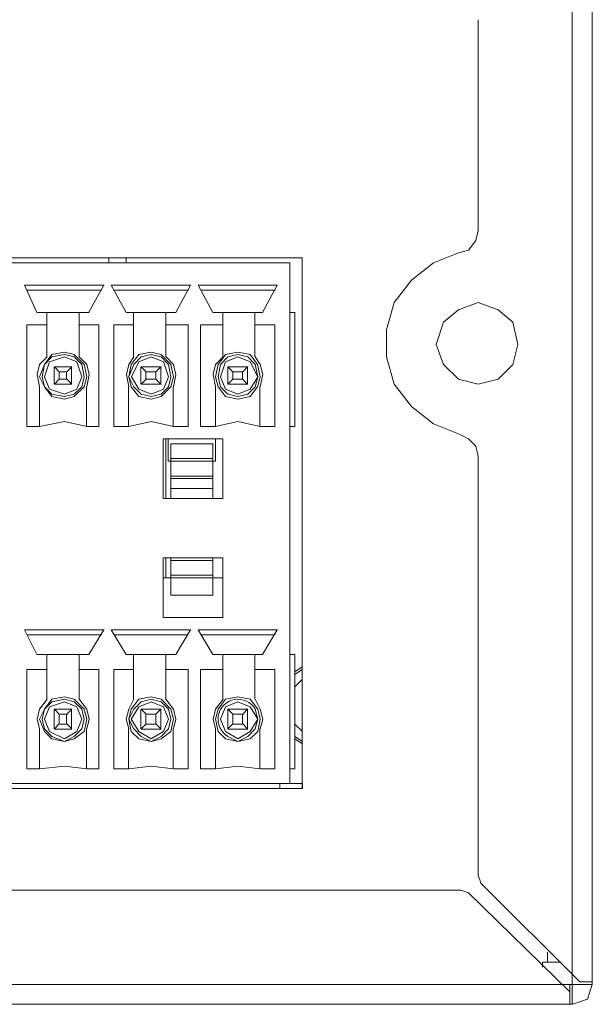
# Model space of a CAD drawing. Units: millimetres. Extents: x 0.64 to 8.23, y 0.3 to 2.23.
# Drawn here: x 8.04 to 8.23, y 1.69 to 2.02 of the extents above; entities that cross this region are included whole.
import ezdxf

# ---------------------------------------------------------------- set-up
doc = ezdxf.new("R2010")
doc.units = ezdxf.units.MM
doc.layers.add('Dahua', color=7, linetype='Continuous')

# ---------------------------------------------------------------- blocks, each defined once
blk = doc.blocks.new('NVR5416_32_64_4KS2_b')
at = {"lineweight": 0}
for points in [[(8.22772, 1.69191), (8.22772, 2.21857)], [(8.22104, 1.69441), (8.22104, 2.14524)], [(8.18939, 1.94524), (8.18939, 2.01608)], [(8.18945, 1.94524), (8.18863, 1.94191), (8.18613, 1.93858), (8.1828, 1.93774), (8.17445, 1.93441), (8.16695, 1.92858), (8.16112, 1.92108), (8.15863, 1.91191), (8.15863, 1.90274), (8.16112, 1.89358), (8.16695, 1.88608), (8.17445, 1.88024), (8.1828, 1.87691)], [(8.12946, 1.93607), (7.5203, 1.93607)], [(7.82364, 1.93607), (8.1303, 1.93607)], [(8.06523, 1.93607), (8.06523, 1.93441)], [(8.07106, 1.93607), (8.07106, 1.93441)], [(8.13029, 1.93441), (8.13029, 1.93608), (8.12946, 1.93608)], [(8.13022, 1.93607), (8.13022, 1.75774)], [(7.82697, 1.93441), (8.12614, 1.93441)], [(8.12605, 1.93441), (8.12605, 1.91774)], [(8.13022, 1.75941), (8.13022, 1.93441)], [(8.03689, 1.92691), (8.04106, 1.91774)], [(8.03698, 1.92691), (8.06364, 1.92691)], [(8.05857, 1.91775), (8.06357, 1.92692)], [(8.06606, 1.92691), (8.07106, 1.91774)], [(8.06614, 1.92691), (8.0928, 1.92691)], [(8.08773, 1.91774), (8.09273, 1.92691)], [(8.09523, 1.92691), (8.10022, 1.91774)], [(8.0953, 1.92691), (8.12198, 1.92691)], [(8.11689, 1.91774), (8.12189, 1.92691)], [(8.0628, 1.92524), (8.0378, 1.92524)], [(8.09197, 1.92524), (8.06698, 1.92524)], [(8.12114, 1.92524), (8.09614, 1.92524)], [(8.20279, 1.90691), (8.20112, 1.91441), (8.19613, 1.91858), (8.18945, 1.92108), (8.1828, 1.91858), (8.17779, 1.91441), (8.1753, 1.90691), (8.17779, 1.90025), (8.1828, 1.89525), (8.18945, 1.89358), (8.19613, 1.89525), (8.20112, 1.90025), (8.20279, 1.90691)], [(8.05864, 1.91774), (8.04114, 1.91774)], [(8.04439, 1.90274), (8.04439, 1.91774)], [(8.05522, 1.90274), (8.05522, 1.91774)], [(8.0878, 1.91774), (8.07114, 1.91774)], [(8.07356, 1.90274), (8.07356, 1.91774)], [(8.08439, 1.90274), (8.08439, 1.91774)], [(8.11697, 1.91774), (8.10031, 1.91774)], [(8.10356, 1.90274), (8.10356, 1.91774)], [(8.11438, 1.90274), (8.11438, 1.91774)], [(8.12605, 1.91775), (8.12605, 1.87941), (8.12605, 1.80275)], [(8.1278, 1.91774), (8.12613, 1.91774)], [(8.12772, 1.87941), (8.12772, 1.91775)], [(8.03772, 1.87941), (8.03772, 1.91358)], [(8.0378, 1.91358), (8.04446, 1.91358)], [(8.0553, 1.91358), (8.06197, 1.91358)], [(8.06189, 1.91358), (8.06189, 1.87941)], [(8.06688, 1.87941), (8.06688, 1.91358)], [(8.06696, 1.91358), (8.07363, 1.91358)], [(8.08448, 1.91358), (8.09198, 1.91358)], [(8.09189, 1.91358), (8.09189, 1.87941)], [(8.09606, 1.87941), (8.09606, 1.91358)], [(8.09614, 1.91358), (8.10364, 1.91358)], [(8.11446, 1.91358), (8.12113, 1.91358)], [(8.12106, 1.91358), (8.12106, 1.87941)], [(8.04446, 1.90274), (8.04196, 1.90024), (8.04114, 1.89691), (8.04196, 1.89274)], [(8.05781, 1.89608), (8.05696, 1.90024), (8.05363, 1.90358), (8.05031, 1.90441), (8.04613, 1.90358), (8.04363, 1.90024), (8.04196, 1.89608), (8.04363, 1.89274), (8.04613, 1.88941), (8.05031, 1.88858), (8.05363, 1.88941), (8.05696, 1.89274), (8.05781, 1.89608)], [(8.05697, 1.89608), (8.05613, 1.90024), (8.05363, 1.90274), (8.05032, 1.90358), (8.04613, 1.90274), (8.04363, 1.90024), (8.0428, 1.89608), (8.04363, 1.89274), (8.04613, 1.89024), (8.05032, 1.88941), (8.05363, 1.89024), (8.05613, 1.89274), (8.05697, 1.89608)], [(8.05614, 1.89608), (8.05448, 1.90108), (8.05031, 1.90274), (8.04531, 1.90108), (8.04364, 1.89608), (8.04531, 1.89191), (8.05031, 1.89024), (8.05448, 1.89191), (8.05614, 1.89608)], [(8.0578, 1.89274), (8.05864, 1.89691), (8.0578, 1.90024), (8.0553, 1.90274)], [(8.07364, 1.90274), (8.07197, 1.90024), (8.07114, 1.89691), (8.07197, 1.89274)], [(8.08614, 1.89608), (8.0853, 1.90024), (8.08281, 1.90274), (8.07948, 1.90358), (8.07613, 1.90274), (8.07364, 1.90024), (8.07196, 1.89608), (8.07364, 1.89274), (8.07613, 1.89024), (8.07948, 1.88941), (8.08281, 1.89024), (8.0853, 1.89274), (8.08614, 1.89608)], [(8.08697, 1.89608), (8.08614, 1.90024), (8.0828, 1.90358), (8.07947, 1.90441), (8.0753, 1.90358), (8.0728, 1.90024), (8.07197, 1.89608), (8.0728, 1.89274), (8.0753, 1.88941), (8.07947, 1.88858), (8.0828, 1.88941), (8.08614, 1.89274), (8.08697, 1.89608)], [(8.0853, 1.89608), (8.08364, 1.90108), (8.07947, 1.90274), (8.0753, 1.90108), (8.07282, 1.89608), (8.0753, 1.89191), (8.07947, 1.89024), (8.08364, 1.89191), (8.0853, 1.89608)], [(8.08697, 1.89274), (8.0878, 1.89691), (8.08697, 1.90024), (8.08447, 1.90274)], [(8.10363, 1.90275), (8.10113, 1.90025), (8.10029, 1.89692), (8.10113, 1.89275)], [(8.11613, 1.89608), (8.11528, 1.90024), (8.1128, 1.90358), (8.10863, 1.90441), (8.10445, 1.90358), (8.10195, 1.90024), (8.10113, 1.89608), (8.10195, 1.89274), (8.10445, 1.88941), (8.10863, 1.88858), (8.1128, 1.88941), (8.11528, 1.89274), (8.11613, 1.89608)], [(8.11529, 1.89608), (8.11446, 1.90024), (8.11196, 1.90274), (8.10864, 1.90358), (8.10529, 1.90274), (8.1028, 1.90024), (8.10196, 1.89608), (8.1028, 1.89274), (8.10529, 1.89024), (8.10864, 1.88941), (8.11196, 1.89024), (8.11446, 1.89274), (8.11529, 1.89608), (8.11279, 1.90108), (8.10864, 1.90274), (8.10446, 1.90108), (8.1028, 1.89608), (8.10446, 1.89191), (8.10864, 1.89024), (8.11279, 1.89191), (8.11529, 1.89608)], [(8.11613, 1.89274), (8.11697, 1.89691), (8.11613, 1.90024), (8.11447, 1.90274)], [(8.04689, 1.89358), (8.04689, 1.89941)], [(8.04692, 1.89941), (8.04857, 1.89774)], [(8.04696, 1.89941), (8.05279, 1.89941)], [(8.0511, 1.89774), (8.05276, 1.89941)], [(8.05272, 1.89941), (8.05272, 1.89358)], [(8.07605, 1.89358), (8.07605, 1.89941)], [(8.07608, 1.89941), (8.07775, 1.89774)], [(8.07613, 1.89941), (8.08279, 1.89941)], [(8.08108, 1.89774), (8.08275, 1.89941)], [(8.08273, 1.89941), (8.08273, 1.89358)], [(8.10521, 1.89358), (8.10521, 1.89941)], [(8.10524, 1.89941), (8.10691, 1.89774)], [(8.10529, 1.89941), (8.11196, 1.89941)], [(8.11025, 1.89774), (8.11191, 1.89941)], [(8.11189, 1.89941), (8.11189, 1.89358)], [(8.04856, 1.89774), (8.04856, 1.89524)], [(8.04864, 1.89774), (8.05114, 1.89774)], [(8.05105, 1.89774), (8.05105, 1.89524)], [(8.07772, 1.89774), (8.07772, 1.89524)], [(8.0778, 1.89774), (8.08113, 1.89774)], [(8.08106, 1.89774), (8.08106, 1.89524)], [(8.10688, 1.89774), (8.10688, 1.89524)], [(8.10696, 1.89774), (8.1103, 1.89774)], [(8.11022, 1.89774), (8.11022, 1.89524)], [(8.04189, 1.89274), (8.04189, 1.87941)], [(8.04859, 1.89525), (8.04693, 1.89358)], [(8.0528, 1.89358), (8.04697, 1.89358)], [(8.05114, 1.89524), (8.04864, 1.89524)], [(8.05108, 1.89525), (8.05275, 1.89358)], [(8.05773, 1.87941), (8.05773, 1.89275)], [(8.07189, 1.89274), (8.07189, 1.87941)], [(8.07775, 1.89525), (8.07608, 1.89358)], [(8.08279, 1.89358), (8.07614, 1.89358)], [(8.08114, 1.89524), (8.07781, 1.89524)], [(8.08107, 1.89525), (8.08274, 1.89358)], [(8.08689, 1.87941), (8.08689, 1.89275)], [(8.10105, 1.89274), (8.10105, 1.87941)], [(8.10691, 1.89525), (8.10524, 1.89358)], [(8.11197, 1.89358), (8.1053, 1.89358)], [(8.1103, 1.89524), (8.10698, 1.89524)], [(8.11023, 1.89525), (8.1119, 1.89358)], [(8.11605, 1.87941), (8.11605, 1.89275)], [(8.04195, 1.87941), (8.03779, 1.87941)], [(8.0578, 1.87941), (8.05031, 1.88108), (8.04196, 1.87941)], [(8.06196, 1.87941), (8.05779, 1.87941)], [(8.07196, 1.87941), (8.06697, 1.87941)], [(8.08697, 1.87941), (8.07947, 1.88108), (8.07197, 1.87941)], [(8.09196, 1.87941), (8.08696, 1.87941)], [(8.10113, 1.87941), (8.09613, 1.87941)], [(8.11613, 1.87941), (8.10863, 1.88108), (8.10113, 1.87941)], [(8.12112, 1.87941), (8.11612, 1.87941)], [(8.12613, 1.87941), (8.12779, 1.87941)], [(8.18947, 1.86941), (8.18864, 1.87274), (8.18614, 1.87524), (8.18282, 1.87691)], [(8.08355, 1.85524), (8.08355, 1.87524)], [(8.08362, 1.87524), (8.10362, 1.87524)], [(8.08439, 1.87524), (8.08439, 1.85524)], [(8.08522, 1.86774), (8.08522, 1.87524)], [(8.08605, 1.85524), (8.08605, 1.87358)], [(8.10029, 1.87358), (8.08611, 1.87358)], [(8.08612, 1.87358), (8.1003, 1.87358)], [(8.10022, 1.85524), (8.10022, 1.87358)], [(8.10105, 1.87524), (8.10105, 1.86774)], [(8.10356, 1.87524), (8.10356, 1.85524)], [(8.18939, 1.72857), (8.18939, 1.86941)], [(8.08612, 1.86774), (8.08528, 1.86774)], [(8.08612, 1.86858), (8.1003, 1.86858)], [(8.10029, 1.86774), (8.08612, 1.86774)], [(8.10112, 1.86774), (8.10028, 1.86774)], [(8.08613, 1.86274), (8.1003, 1.86274)], [(8.10029, 1.86191), (8.08612, 1.86191)], [(8.08613, 1.85856), (8.10031, 1.85856)], [(8.10364, 1.85522), (8.08364, 1.85522)], [(8.08355, 1.81524), (8.08355, 1.83524)], [(8.08363, 1.83522), (8.10362, 1.83522)], [(8.08439, 1.83524), (8.08439, 1.82858)], [(8.08605, 1.83524), (8.08605, 1.82274)], [(8.10029, 1.8344), (8.08612, 1.8344)], [(8.08613, 1.83522), (8.1003, 1.83522)], [(8.10022, 1.82274), (8.10022, 1.83524)], [(8.10356, 1.83524), (8.10356, 1.81524)], [(8.08362, 1.82856), (8.08613, 1.82856)], [(8.10362, 1.82856), (8.10029, 1.82856), (8.08612, 1.82856)], [(8.08613, 1.82939), (8.1003, 1.82939)], [(8.10029, 1.82272), (8.08612, 1.82272)], [(8.08612, 1.82272), (8.1003, 1.82272)], [(8.10363, 1.81522), (8.08363, 1.81522)], [(8.03689, 1.81108), (8.04106, 1.80275)], [(8.03696, 1.81106), (8.06363, 1.81106)], [(8.05856, 1.80275), (8.06355, 1.81108)], [(8.06606, 1.81108), (8.07106, 1.80275)], [(8.06612, 1.81106), (8.09279, 1.81106)], [(8.08773, 1.80275), (8.09273, 1.81108)], [(8.09523, 1.81108), (8.10022, 1.80275)], [(8.09528, 1.81106), (8.12195, 1.81106)], [(8.11689, 1.80275), (8.12189, 1.81108)], [(8.06279, 1.80939), (8.03779, 1.80939)], [(8.09196, 1.80939), (8.06696, 1.80939)], [(8.12112, 1.80939), (8.09612, 1.80939)], [(8.05862, 1.80273), (8.04111, 1.80273)], [(8.04439, 1.78774), (8.04439, 1.80274)], [(8.05522, 1.78774), (8.05522, 1.80274)], [(8.08778, 1.80273), (8.07112, 1.80273)], [(8.07356, 1.78774), (8.07356, 1.80274)], [(8.08439, 1.78774), (8.08439, 1.80274)], [(8.11695, 1.80273), (8.10029, 1.80273)], [(8.10356, 1.78774), (8.10356, 1.80274)], [(8.11438, 1.78774), (8.11438, 1.80274)], [(8.12605, 1.75941), (8.12605, 1.80274)], [(8.12778, 1.80273), (8.12612, 1.80273)], [(8.12772, 1.76441), (8.12772, 1.80274)], [(8.03772, 1.76441), (8.03772, 1.79774)], [(8.03778, 1.79773), (8.04444, 1.79773)], [(8.05527, 1.79773), (8.06194, 1.79773)], [(8.06189, 1.79774), (8.06189, 1.76441)], [(8.06688, 1.76441), (8.06688, 1.79774)], [(8.06695, 1.79773), (8.0736, 1.79773)], [(8.08445, 1.79773), (8.09195, 1.79773)], [(8.09189, 1.79774), (8.09189, 1.76441)], [(8.09606, 1.76441), (8.09606, 1.79774)], [(8.09611, 1.79773), (8.10361, 1.79773)], [(8.11445, 1.79773), (8.1211, 1.79773)], [(8.12106, 1.79774), (8.12106, 1.76441)], [(8.13029, 1.79858), (8.12779, 1.79692)], [(8.13029, 1.79775), (8.12779, 1.79608)], [(8.13029, 1.79441), (8.12779, 1.79191)], [(8.04446, 1.78774), (8.04196, 1.78441), (8.04113, 1.78108), (8.04196, 1.77774)], [(8.0578, 1.78108), (8.05695, 1.78441), (8.05363, 1.78774), (8.0503, 1.78858), (8.04613, 1.78774), (8.04363, 1.78441), (8.04196, 1.78108), (8.04363, 1.77691), (8.04613, 1.77441), (8.0503, 1.77358), (8.05363, 1.77441), (8.05695, 1.77691), (8.0578, 1.78108)], [(8.05697, 1.78108), (8.05612, 1.78441), (8.05363, 1.78691), (8.0503, 1.78774), (8.04613, 1.78691), (8.04363, 1.78441), (8.04279, 1.78108), (8.04363, 1.77774), (8.04613, 1.77524), (8.0503, 1.77358), (8.05363, 1.77524), (8.05612, 1.77774), (8.05697, 1.78108)], [(8.05613, 1.78108), (8.05446, 1.78524), (8.05029, 1.78691), (8.04529, 1.78524), (8.04364, 1.78108), (8.04529, 1.77691), (8.05029, 1.77441), (8.05446, 1.77691), (8.05613, 1.78108)], [(8.0578, 1.77775), (8.05863, 1.78108), (8.0578, 1.78442), (8.0553, 1.78775)], [(8.07364, 1.78774), (8.07197, 1.78441), (8.07112, 1.78108), (8.07197, 1.77774)], [(8.08613, 1.78108), (8.0853, 1.78441), (8.0828, 1.78691), (8.07948, 1.78774), (8.07613, 1.78691), (8.07364, 1.78441), (8.07196, 1.78108), (8.07364, 1.77774), (8.07613, 1.77524), (8.07948, 1.77358), (8.0828, 1.77524), (8.0853, 1.77774), (8.08613, 1.78108)], [(8.08697, 1.78108), (8.08612, 1.78441), (8.08279, 1.78774), (8.07947, 1.78858), (8.07529, 1.78774), (8.07279, 1.78441), (8.07197, 1.78108), (8.07279, 1.77691), (8.07529, 1.77441), (8.07947, 1.77358), (8.08279, 1.77441), (8.08612, 1.77691), (8.08697, 1.78108)], [(8.0853, 1.78108), (8.08364, 1.78524), (8.07947, 1.78691), (8.07529, 1.78524), (8.0728, 1.78108), (8.07529, 1.77691), (8.07947, 1.77441), (8.08364, 1.77691), (8.0853, 1.78108)], [(8.08697, 1.77775), (8.0878, 1.78108), (8.08697, 1.7844), (8.08446, 1.78775)], [(8.10363, 1.78774), (8.10113, 1.78441), (8.10031, 1.78108), (8.10113, 1.77774)], [(8.11613, 1.78108), (8.1153, 1.78441), (8.1128, 1.78774), (8.10863, 1.78858), (8.10447, 1.78774), (8.10195, 1.78441), (8.10113, 1.78108), (8.10195, 1.77691), (8.10447, 1.77441), (8.10863, 1.77358), (8.1128, 1.77441), (8.1153, 1.77691), (8.11613, 1.78108)], [(8.1153, 1.78108), (8.11279, 1.78524), (8.10864, 1.78691), (8.10447, 1.78524), (8.1028, 1.78108), (8.10447, 1.77691), (8.10864, 1.77441), (8.11279, 1.77691), (8.1153, 1.78108)], [(8.11613, 1.77775), (8.11697, 1.78108), (8.11613, 1.7844), (8.11447, 1.78775)], [(8.04689, 1.77774), (8.04689, 1.78441)], [(8.04692, 1.78441), (8.04857, 1.78275)], [(8.04693, 1.78439), (8.05278, 1.78439)], [(8.05108, 1.78275), (8.05275, 1.78441)], [(8.05272, 1.78441), (8.05272, 1.77774)], [(8.07605, 1.77774), (8.07605, 1.78441)], [(8.07608, 1.78441), (8.07775, 1.78275)], [(8.07611, 1.78439), (8.08276, 1.78439)], [(8.08108, 1.78275), (8.08275, 1.78441)], [(8.08273, 1.78441), (8.08273, 1.77774)], [(8.10521, 1.77774), (8.10521, 1.78441)], [(8.10524, 1.78441), (8.10691, 1.78275)], [(8.10527, 1.78439), (8.11193, 1.78439)], [(8.11025, 1.78275), (8.11191, 1.78441)], [(8.11189, 1.78441), (8.11189, 1.77774)], [(8.04856, 1.78275), (8.04856, 1.77941)], [(8.04861, 1.78273), (8.05111, 1.78273)], [(8.05105, 1.78275), (8.05105, 1.77941)], [(8.07772, 1.78275), (8.07772, 1.77941)], [(8.07777, 1.78273), (8.08111, 1.78273)], [(8.08106, 1.78275), (8.08106, 1.77941)], [(8.10688, 1.78274), (8.10688, 1.77941)], [(8.10695, 1.78273), (8.11027, 1.78273)], [(8.11022, 1.78274), (8.11022, 1.77941)], [(8.04189, 1.77774), (8.04189, 1.76441)], [(8.04859, 1.77942), (8.04692, 1.77775)], [(8.05278, 1.77773), (8.04694, 1.77773)], [(8.05111, 1.7794), (8.04861, 1.7794)], [(8.05108, 1.77942), (8.05275, 1.77775)], [(8.05773, 1.76441), (8.05773, 1.77774)], [(8.07189, 1.77774), (8.07189, 1.76441)], [(8.07775, 1.77942), (8.07608, 1.77775)], [(8.08278, 1.77773), (8.07611, 1.77773)], [(8.08111, 1.7794), (8.07778, 1.7794)], [(8.08108, 1.77942), (8.08275, 1.77775)], [(8.08689, 1.76441), (8.08689, 1.77774)], [(8.10105, 1.77774), (8.10105, 1.76441)], [(8.10691, 1.77942), (8.10524, 1.77775)], [(8.11194, 1.77773), (8.10527, 1.77773)], [(8.11027, 1.7794), (8.10695, 1.7794)], [(8.11025, 1.77942), (8.11191, 1.77775)], [(8.11605, 1.76441), (8.11605, 1.77774)], [(8.1278, 1.77941), (8.1303, 1.77691)], [(8.1278, 1.77525), (8.1303, 1.77358)], [(8.1278, 1.77441), (8.1303, 1.77274)], [(8.04193, 1.76439), (8.03776, 1.76439)], [(8.0578, 1.76441), (8.0503, 1.76524), (8.04196, 1.76441)], [(8.06193, 1.76439), (8.05777, 1.76439)], [(8.07193, 1.76439), (8.06694, 1.76439)], [(8.08696, 1.76441), (8.07946, 1.76524), (8.07196, 1.76441)], [(8.09193, 1.76439), (8.08693, 1.76439)], [(8.1011, 1.76439), (8.0961, 1.76439)], [(8.11613, 1.76441), (8.10863, 1.76524), (8.10113, 1.76441)], [(8.1211, 1.76439), (8.1161, 1.76439)], [(8.1261, 1.76439), (8.12777, 1.76439)], [(7.51859, 1.7594), (8.13027, 1.7594)], [(7.52026, 1.75773), (8.12944, 1.75773)], [(8.13026, 1.75773), (7.8236, 1.75773)], [(8.12272, 1.75941), (8.12272, 1.75774)], [(8.12946, 1.75774), (8.1303, 1.75774), (8.1303, 1.75941)], [(8.18946, 1.72858), (8.1903, 1.72608)], [(8.19024, 1.72608), (8.22357, 1.69274)], [(6.57109, 1.72356), (8.18359, 1.72356)], [(8.18613, 1.72274), (8.18363, 1.72358)], [(8.22024, 1.68942), (8.18608, 1.72275)], [(8.21272, 1.70274), (8.21272, 1.69941)], [(8.21105, 1.69774), (8.21105, 1.69941)], [(8.2111, 1.6994), (8.21694, 1.6994)], [(8.22104, 1.69274), (8.22104, 1.69441), (8.22104, 1.68524)], [(4.83859, 1.6919), (8.22777, 1.6919)], [(8.22022, 1.69191), (8.22022, 1.68525)], [(8.22113, 1.68524), (8.22613, 1.68691), (8.22779, 1.69191)], [(8.22777, 1.69273), (8.22359, 1.69273)], [(4.84442, 1.68523), (8.2211, 1.68523)]]:
    blk.add_lwpolyline(points, dxfattribs=at)
blk.add_lwpolyline([(8.1153, 1.78108), (8.11446, 1.78441, 1.29941), (8.10529, 1.77524), (8.10864, 1.77358), (8.11197, 1.77524), (8.11446, 1.77774)], format="xyb", close=True, dxfattribs=at)

msp = doc.modelspace()

# ---------------------------------------------------------------- block references
at = {"layer": 'Dahua'}
msp.add_blockref('NVR5416_32_64_4KS2_b', (0, 0), dxfattribs=at)

doc.saveas('drawing.dxf')
